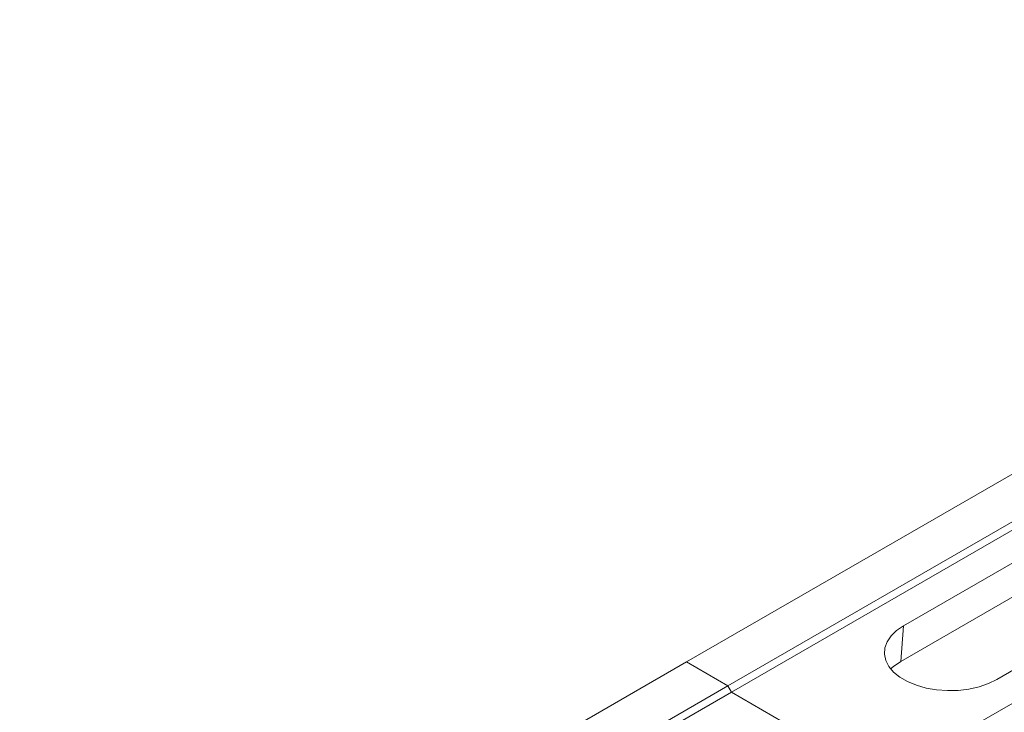
# Model space of a CAD drawing. Units: millimetres. Extents: x 13 to 203, y 13 to 269.
# Drawn here: x 47 to 53, y 252 to 257 of the extents above; entities that cross this region are included whole.
import ezdxf

# ---------------------------------------------------------------- set-up
doc = ezdxf.new("R2010")
doc.units = ezdxf.units.MM

msp = doc.modelspace()

# ---------------------------------------------------------------- linework, layer by layer
at = {"color": 7, "linetype": 'Continuous', "lineweight": 15}
for p, q in [((76.58355788, 266.9524138), (51.2140587, 252.30691365)), ((76.87638205, 266.78337), (51.50688287, 252.13786986)), ((76.9007538, 266.73912028), (51.53125461, 252.09362013)), ((77.98754984, 266.14190649), (52.61805066, 251.49640635)), ((52.74636439, 252.56182863), (55.8778376, 254.36958964)), ((55.8579528, 254.11860925), (52.72647959, 252.31084824)), ((56.53443677, 253.99054301), (53.40296355, 252.182782)), ((52.72647959, 252.31084824), (52.74636439, 252.56182863)), ((51.2140587, 252.30691365), (25.84455876, 237.66141308)), ((51.50688287, 252.13786986), (51.2140587, 252.30691365)), ((51.50688287, 252.13786986), (26.13738293, 237.49236928)), ((51.53125461, 252.09362013), (26.16175467, 237.44811956)), ((51.53125461, 252.09362013), (51.50688287, 252.13786986)), ((51.53125461, 252.09362013), (52.59191067, 251.48131642))]:
    msp.add_line(p, q, dxfattribs=at)
at = {"color": 7, "linetype": 'Continuous', "lineweight": 15, "flags": 128}
for points in [[(53.40296355, 252.182782), (53.34444919, 252.15417209), (53.27857696, 252.13151295), (53.20714142, 252.11542136), (53.13209288, 252.10633728), (53.05547765, 252.104508), (52.97938572, 252.1099835), (52.90589189, 252.12261397), (52.83700289, 252.14205605), (52.77459627, 252.1677785), (52.72037475, 252.19907992), (52.67581732, 252.2351065), (52.642139, 252.27487527), (52.62026002, 252.31730235), (52.61077515, 252.36122929), (52.6139439, 252.40545832), (52.62967968, 252.44878292), (52.65755416, 252.49002178), (52.6968052, 252.52804901), (52.74636439, 252.56182863)], [(52.72647959, 252.31084824), (52.6739192, 252.27502294), (52.65458958, 252.25815602)]]:
    msp.add_lwpolyline(points, dxfattribs=at)

doc.saveas('drawing.dxf')
